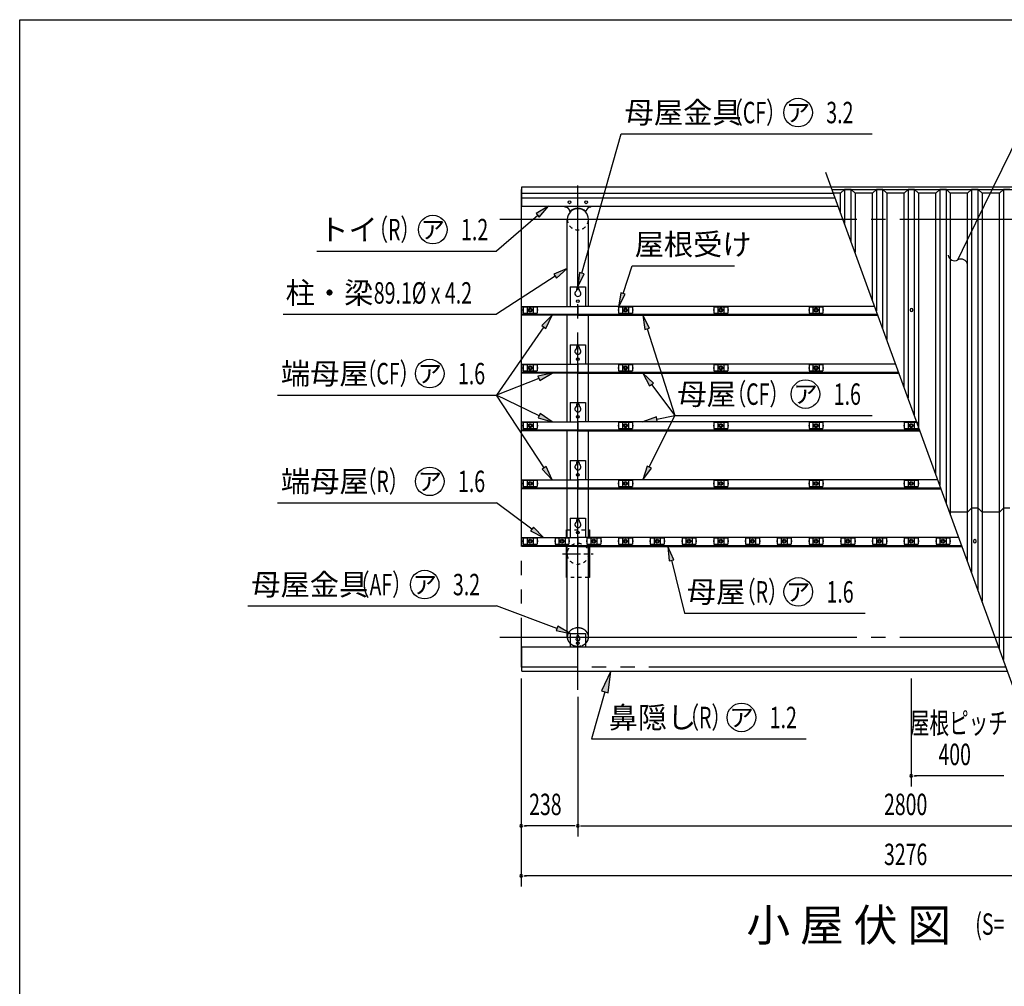
# Model space of a CAD drawing. Extents: x 326 to 12286, y 136 to 8432.
# Drawn here: x 326 to 4461, y 4371 to 8432 of the extents above; entities that cross this region are included whole.
import ezdxf
from ezdxf.enums import TextEntityAlignment as Align

# ---------------------------------------------------------------- set-up
doc = ezdxf.new("R2010")
doc.units = 0
doc.header["$LTSCALE"] = 30
doc.header["$MEASUREMENT"] = 0
for name, pattern in [('1PL-L', [56, 50, -2, 2, -2]), ('1PL-M', [15, 12, -1, 1, -1]), ('1PL-S', [4, 2.5, -0.5, 0.5, -0.5]), ('2PL-L', [60, 50, -2, 2, -2, 2, -2]), ('KAKURE-05', [1, 0.5, -0.5]), ('KAKURE-2', [3, 2, -1])]:
    doc.linetypes.add(name, pattern=pattern)
for name, color, linetype in [('1PL-L1', 6, '1PL-L'), ('1PL-M1', 6, '1PL-M'), ('1PL-S1', 6, '1PL-S'), ('2PL-L2', 1, '2PL-L'), ('AF-19', 3, 'CONTINUOUS'), ('CF-201', 3, 'CONTINUOUS'), ('CF-401', 3, 'CONTINUOUS'), ('CF-501', 3, 'CONTINUOUS'), ('CF-504', 3, 'CONTINUOUS'), ('HANAKAKUSI', 3, 'CONTINUOUS'), ('HASIRA-H', 6, 'KAKURE-2'), ('HASIRA-H2', 6, 'KAKURE-05'), ('HIKIDASHI', 6, 'CONTINUOUS'), ('NJ-022', 3, 'CONTINUOUS'), ('SASAE_HASHIRA', 3, 'CONTINUOUS'), ('SUNPOU', 4, 'CONTINUOUS'), ('U2', 4, 'CONTINUOUS'), ('WAKUSEN-01', 50, 'CONTINUOUS'), ('YANE', 1, 'CONTINUOUS')]:
    doc.layers.add(name, color=color, linetype=linetype)
doc.styles.add('00', font='ROMANS', dxfattribs={"width": 0.666667, "bigfont": 'BIGFONT'})
doc.styles.add('01', font='ROMANS', dxfattribs={"height": 3, "bigfont": 'BIGFONT'})

msp = doc.modelspace()

# ---------------------------------------------------------------- linework, layer by layer
at = {"layer": '1PL-L1'}
for p, q in [((2669.7, 5616.8), (2669.7, 7735.6)), ((2341.7, 7592.9), (5797.7, 7592.9)), ((2341.7, 5838), (5797.7, 5838))]:
    msp.add_line(p, q, dxfattribs=at)
at = {"layer": '1PL-M1'}
msp.add_line((2669.7, 7630.6), (2669.7, 7646.2), dxfattribs=at)
at = {"layer": '1PL-S1'}
msp.add_line((2605.2, 6187.9), (2734.3, 6187.9), dxfattribs=at)
at = {"layer": '2PL-L2'}
for p in [(2431.7, 7718.4), (4468.3, 5711.4)]:
    msp.add_line(p, (2431.7, 5711.4), dxfattribs=at)
at = {"layer": 'AF-19', "linetype": 'Continuous'}
for p, q in [((2614.7, 7646.4), (2614.7, 7648.4)), ((2637.6, 7623.9), (2636, 7625.5)), ((2701.9, 7623.9), (2703.5, 7625.5)), ((2701.9, 7623.9), (2703.5, 7625.5)), ((2724.7, 7646.4), (2724.7, 7648.4))]:
    msp.add_line(p, q, dxfattribs=at)
at = {"layer": 'AF-19'}
for p, q in [((2637.7, 5853.6), (2637.7, 5796.5)), ((2637.7, 5853.6), (2701.7, 5853.6)), ((2665.7, 5841.4), (2665.7, 5837.4)), ((2673.7, 5841.4), (2673.7, 5837.4)), ((2701.7, 5853.6), (2701.7, 5796.5))]:
    msp.add_line(p, q, dxfattribs=at)
at = {"layer": 'AF-19', "linetype": 'Continuous'}
for centre in [(2634.7, 7664.4), (2704.7, 7664.4)]:
    msp.add_circle(centre, 6, dxfattribs=at)
at = {"layer": 'AF-19'}
msp.add_circle((2669.7, 5811.9), 6, dxfattribs=at)
at = {"layer": 'AF-19', "linetype": 'Continuous'}
for centre, radius, start, end in [((2616.7, 7646.4), 2, 180, 267.9709), ((2616, 7624.4), 20, 3.1774, 87.9709), ((2669.7, 7592.4), 47.3, 44.427, 135.6262), ((2669.7, 7592.4), 45, 44.427, 135.573), ((2723.5, 7624.4), 20, 92.0291, 176.8226), ((2722.7, 7646.4), 2, 272.0291, 0)]:
    msp.add_arc(centre, radius, start, end, dxfattribs=at)
at = {"layer": 'AF-19'}
for centre, radius, start, end in [((2669.7, 5830.1), 8.3, 118.6854, 61.3146), ((2669.7, 5841.4), 3.99, 0, 180)]:
    msp.add_arc(centre, radius, start, end, dxfattribs=at)
at = {"layer": 'CF-201'}
for p, q in [((3916.7, 7227), (2669.7, 7227)), ((2669.7, 7227), (2669.7, 7189.8)), ((2434.7, 7194.1), (2669.7, 7194.1)), ((2669.7, 7194.1), (3928.7, 7194.1)), ((2669.7, 7189.8), (3930.2, 7189.8)), ((2434.7, 6950.9), (2669.7, 6950.9)), ((4005.2, 6983.8), (2669.7, 6983.8)), ((2669.7, 6983.8), (2669.7, 6946.6)), ((2669.7, 6950.9), (4017.2, 6950.9)), ((2669.7, 6946.6), (4018.7, 6946.6)), ((4093.4, 6741.6), (2669.7, 6741.6)), ((2669.7, 6741.6), (2669.7, 6704.4)), ((2434.7, 6708.6), (2669.7, 6708.6)), ((2669.7, 6708.6), (4105.4, 6708.6)), ((2669.7, 6704.4), (4106.9, 6704.4)), ((4181.9, 6498.3), (2669.7, 6498.3)), ((2669.7, 6498.3), (2669.7, 6461.2)), ((2434.7, 6465.4), (2669.7, 6465.4)), ((2669.7, 6465.4), (4193.9, 6465.4)), ((2669.7, 6461.2), (4195.4, 6461.2)), ((4270.1, 6256.1), (2669.7, 6256.1)), ((2669.7, 6256.1), (2669.7, 6219)), ((2434.7, 6223.2), (2669.7, 6223.2)), ((2669.7, 6223.2), (4282, 6223.2)), ((2669.7, 6219), (4283.6, 6219))]:
    msp.add_line(p, q, dxfattribs=at)
at = {"layer": 'CF-401'}
for p, q in [((4065.4, 7212.7), (4065.4, 7210.7)), ((4076.4, 7210.7), (4076.4, 7212.7)), ((4331.3, 6241.9), (4331.3, 6239.9)), ((4342.3, 6239.9), (4342.3, 6241.9))]:
    msp.add_line(p, q, dxfattribs=at)
for centre, start, end in [((4070.9, 7212.7), 0, 180), ((4070.9, 7210.7), 180, 0), ((4336.8, 6241.9), 0, 180), ((4336.8, 6239.9), 180, 0)]:
    msp.add_arc(centre, 5.5, start, end, dxfattribs=at)
at = {"layer": 'CF-501'}
for p, q in [((2637.7, 7308.8), (2637.7, 7227)), ((2637.7, 7308.8), (2701.7, 7308.8)), ((2663.7, 7298.6), (2663.7, 7292.6)), ((2675.7, 7298.6), (2675.7, 7292.6)), ((2701.7, 7308.8), (2701.7, 7227)), ((2637.7, 7065.6), (2637.7, 6983.8)), ((2637.7, 7065.6), (2701.7, 7065.6)), ((2663.7, 7055.4), (2663.7, 7049.4)), ((2675.7, 7055.4), (2675.7, 7049.4)), ((2701.7, 7065.6), (2701.7, 6983.8)), ((2637.7, 6823.4), (2637.7, 6741.6)), ((2637.7, 6823.4), (2701.7, 6823.4)), ((2701.7, 6823.4), (2701.7, 6741.6)), ((2663.7, 6813.2), (2663.7, 6807.2)), ((2675.7, 6813.2), (2675.7, 6807.2)), ((2637.7, 6580.2), (2637.7, 6498.3)), ((2637.7, 6580.2), (2701.7, 6580.2)), ((2701.7, 6580.2), (2701.7, 6498.3)), ((2663.7, 6570), (2663.7, 6563.9)), ((2675.7, 6570), (2675.7, 6563.9)), ((2637.7, 6338), (2637.7, 6256.1)), ((2637.7, 6338), (2701.7, 6338)), ((2663.7, 6327.8), (2663.7, 6321.7)), ((2675.7, 6327.8), (2675.7, 6321.7)), ((2701.7, 6338), (2701.7, 6256.1))]:
    msp.add_line(p, q, dxfattribs=at)
for centre in [(2669.7, 7248.8), (2669.7, 7005.6), (2669.7, 6763.4), (2669.7, 6520.1), (2669.7, 6277.9)]:
    msp.add_circle(centre, 6, dxfattribs=at)
for centre, radius, start, end in [((2669.7, 7281.6), 12.5, 118.6854, 61.3146), ((2669.7, 7298.6), 6, 0, 180), ((2669.7, 7038.4), 12.5, 118.6854, 61.3146), ((2669.7, 7055.4), 6, 0, 180), ((2669.7, 6796.2), 12.5, 118.6854, 61.3146), ((2669.7, 6813.2), 6, 0, 180), ((2669.7, 6570), 6, 0, 180), ((2669.7, 6553), 12.5, 118.6854, 61.3146), ((2669.7, 6327.8), 6, 0, 180), ((2669.7, 6310.8), 12.5, 118.6854, 61.3146)]:
    msp.add_arc(centre, radius, start, end, dxfattribs=at)
at = {"layer": 'CF-504'}
for p, q in [((2434.7, 7189.8), (2434.7, 7227)), ((2434.7, 7227), (2669.7, 7227)), ((2669.7, 7227), (2669.7, 7189.8)), ((2669.7, 7189.8), (2434.7, 7189.8)), ((2434.7, 6946.6), (2434.7, 6983.8)), ((2434.7, 6983.8), (2669.7, 6983.8)), ((2669.7, 6983.8), (2669.7, 6946.6)), ((2669.7, 6946.6), (2434.7, 6946.6)), ((2434.7, 6704.4), (2434.7, 6741.6)), ((2434.7, 6741.6), (2669.7, 6741.6)), ((2669.7, 6741.6), (2669.7, 6704.4)), ((2669.7, 6704.4), (2434.7, 6704.4)), ((2434.7, 6461.2), (2434.7, 6498.3)), ((2434.7, 6498.3), (2669.7, 6498.3)), ((2669.7, 6498.3), (2669.7, 6461.2)), ((2669.7, 6461.2), (2434.7, 6461.2)), ((2434.7, 6219), (2434.7, 6256.1)), ((2434.7, 6256.1), (2669.7, 6256.1)), ((2669.7, 6256.1), (2669.7, 6219)), ((2669.7, 6219), (2434.7, 6219))]:
    msp.add_line(p, q, dxfattribs=at)
at = {"layer": 'HANAKAKUSI'}
for p, q in [((2434.7, 7729.4), (3733.8, 7729.4)), ((2434.7, 7648.4), (2434.7, 7729.4)), ((2434.7, 7702.4), (3743.7, 7702.4)), ((3733.8, 7729.4), (5689.9, 7729.4)), ((2434.7, 7682.9), (3750.8, 7682.9)), ((2434.7, 7648.4), (3763.3, 7648.4)), ((2431.7, 5796.5), (4437.3, 5796.5)), ((2434.7, 5796.5), (4437.3, 5796.5)), ((2434.7, 5694.6), (2434.7, 5796.5)), ((2434.7, 5694.6), (4474.4, 5694.6))]:
    msp.add_line(p, q, dxfattribs=at)
at = {"layer": 'HASIRA-H', "linetype": 'Continuous'}
for p, q in [((2625.2, 7227), (2625.2, 7592.9)), ((2714.3, 7227), (2714.3, 7592.9)), ((2625.2, 6741.6), (2625.2, 7189.8)), ((2714.3, 6741.6), (2714.3, 7189.8)), ((2625.2, 6256.1), (2625.2, 6704.4)), ((2714.3, 6256.1), (2714.3, 6704.4)), ((2625.2, 5838), (2625.2, 6219)), ((2714.3, 5838), (2714.3, 6219))]:
    msp.add_line(p, q, dxfattribs=at)
at = {"layer": 'HASIRA-H', "linetype": 'KAKURE-05'}
msp.add_circle((2669.7, 6187.9), 44.5, dxfattribs=at)
for centre, radius, start, end in [((2667.5, 5831.5), 44.7, 109.7339, 130.8934), ((2669.7, 5825.3), 51.3, 90, 109.7339), ((2669.7, 5825.3), 51.3, 70.2661, 90), ((2672, 5831.5), 44.7, 49.1066, 70.2661), ((2658.7, 5838), 33.6, 154.4386, 180), ((2658.7, 5838), 33.6, 180, 205.5614), ((2664.1, 5835.5), 39.5, 130.8934, 154.4386), ((2675.4, 5835.5), 39.5, 25.5614, 49.1066), ((2680.7, 5838), 33.6, 0, 25.5614), ((2680.7, 5838), 33.6, 334.4386, 360), ((2664.1, 5840.6), 39.5, 205.5614, 229.1066), ((2667.5, 5844.5), 44.7, 229.1066, 250.2661), ((2669.7, 5850.8), 51.3, 250.2661, 270), ((2669.7, 5850.8), 51.3, 270, 289.7339), ((2672, 5844.5), 44.7, 289.7339, 310.8934), ((2675.4, 5840.6), 39.5, 310.8934, 334.4386)]:
    msp.add_arc(centre, radius, start, end, dxfattribs=at)
at = {"layer": 'HASIRA-H', "linetype": 'Continuous'}
for centre, radius, start, end in [((2658.7, 5838), 33.6, 180, 205.5614), ((2680.7, 5838), 33.6, 334.4386, 360), ((2664.1, 5840.6), 39.5, 205.5614, 228.1421), ((2675.4, 5840.6), 39.5, 311.8579, 334.4386)]:
    msp.add_arc(centre, radius, start, end, dxfattribs=at)
at = {"layer": 'HASIRA-H2', "linetype": 'Continuous'}
msp.add_arc((2669.7, 7592.9), 44.5, 0, 180, dxfattribs=at)
at = {"layer": 'HASIRA-H2'}
msp.add_arc((2669.7, 7592.9), 44.5, 180, 0, dxfattribs=at)
at = {"layer": 'HIKIDASHI'}
for p, q in [((2686.1, 7366.5), (2851.6, 7951.4)), ((2851.6, 7951.4), (3905, 7951.4)), ((4305, 7503.3), (4523.9, 7951.4)), ((2501.2, 7609.2), (2328.2, 7459.8)), ((2546.6, 7648.4), (2494.6, 7616.7)), ((2494.6, 7616.7), (2507.7, 7601.6)), ((2507.7, 7601.6), (2546.6, 7648.4)), ((4265.5, 7422.4), (4305, 7503.3)), ((1573.5, 7459.8), (2328.2, 7459.8)), ((2625.2, 7386.9), (2569.4, 7362.5)), ((2569.4, 7362.5), (2580.3, 7345.8)), ((2580.3, 7345.8), (2625.2, 7386.9)), ((2676.5, 7369.3), (2669.7, 7308.8)), ((2669.7, 7308.8), (2695.7, 7363.8)), ((2695.7, 7363.8), (2676.5, 7369.3)), ((2859.4, 7281.2), (2898.1, 7397.8)), ((2898.1, 7397.8), (3327, 7397.8)), ((2574.9, 7354.2), (2328.2, 7193.8)), ((2849.9, 7284.3), (2840.5, 7224.2)), ((2840.5, 7224.2), (2868.9, 7278)), ((2868.9, 7278), (2849.9, 7284.3)), ((1432.4, 7193.8), (2328.2, 7193.8)), ((2561.5, 7189.8), (2519, 7146.3)), ((2535.4, 7134.9), (2561.5, 7189.8)), ((2970.3, 7135.7), (2942.4, 7189.8)), ((2942.4, 7189.8), (2951.2, 7129.6)), ((2527.2, 7140.6), (2328.2, 6854.9)), ((2519, 7146.3), (2535.4, 7134.9)), ((2951.2, 7129.6), (2970.3, 7135.7)), ((2960.8, 7132.7), (3077.5, 6768.6)), ((2505.7, 6924.6), (2328.2, 6854.9)), ((2561.5, 6946.6), (2502, 6933.9)), ((2502, 6933.9), (2509.3, 6915.3)), ((2509.3, 6915.3), (2561.5, 6946.6)), ((2986.7, 6904.8), (2942.4, 6946.6)), ((2942.4, 6946.6), (2970.7, 6892.8)), ((2970.7, 6892.8), (2986.7, 6904.8)), ((2978.7, 6898.8), (3077.5, 6768.6)), ((1407.8, 6854.9), (2328.2, 6854.9)), ((2528.6, 6548.5), (2328.2, 6854.9)), ((2507.5, 6767.8), (2328.2, 6854.9)), ((2511.9, 6776.8), (2503.2, 6758.8)), ((2503.2, 6758.8), (2561.5, 6741.6)), ((2561.5, 6741.6), (2511.9, 6776.8)), ((2999.3, 6763.1), (2942.4, 6741.6)), ((2942.4, 6741.6), (3003.2, 6743.5)), ((2969.3, 6552), (3077.5, 6768.6)), ((3003.2, 6743.5), (2999.3, 6763.1)), ((3001.3, 6753.3), (3077.5, 6768.6)), ((3077.5, 6768.6), (3906.2, 6768.6)), ((2537, 6554), (2520.3, 6543.1)), ((2520.3, 6543.1), (2561.5, 6498.3)), ((2561.5, 6498.3), (2537, 6554)), ((2960.3, 6556.5), (2942.4, 6498.3)), ((2942.4, 6498.3), (2978.2, 6547.5)), ((2978.2, 6547.5), (2960.3, 6556.5)), ((1407.8, 6402.1), (2328.2, 6402.1)), ((2477, 6291.8), (2328.2, 6402.1)), ((2482.9, 6299.9), (2471, 6283.8)), ((2525.2, 6256.1), (2482.9, 6299.9)), ((2471, 6283.8), (2525.2, 6256.1)), ((3072.1, 6163.1), (3048, 6219)), ((3048, 6219), (3052.6, 6158.3)), ((3052.6, 6158.3), (3072.1, 6163.1)), ((3062.4, 6160.7), (3117.3, 5937.9)), ((1283.6, 5968.6), (2328.2, 5968.6)), ((2581.5, 5874.5), (2328.2, 5968.6)), ((3117.3, 5937.9), (3875.8, 5937.9)), ((2585, 5883.9), (2578, 5865.1)), ((2637.7, 5853.6), (2585, 5883.9)), ((2578, 5865.1), (2637.7, 5853.6)), ((2807.8, 5694.6), (2768.5, 5612.2)), ((2797.4, 5603.9), (2807.8, 5694.6)), ((2782.9, 5608.1), (2726.2, 5410.3)), ((2768.5, 5612.2), (2797.4, 5603.9)), ((2726.2, 5410.3), (3627.8, 5410.3))]:
    msp.add_line(p, q, dxfattribs=at)
for centre in [(3594.4, 8041.4), (2060.5, 7549.8), (2047.6, 6944.9), (3625.6, 6858.6), (2047.6, 6492.1), (2026.4, 6058.6), (3595.2, 6027.9), (3356.8, 5500.3)]:
    msp.add_circle(centre, 60, dxfattribs=at)
for centre, start, end in [((4251.9, 7445.7), 187.5283, 300.4137), ((4279.2, 7399.1), 7.5283, 120.4137)]:
    msp.add_arc(centre, 27, start, end, dxfattribs=at)
for points in [[(2507.7, 7601.6), (2494.6, 7616.7), (2546.6, 7648.4)], [(2580.3, 7345.8), (2569.4, 7362.5), (2625.2, 7386.9)], [(2676.5, 7369.3), (2695.7, 7363.8), (2669.7, 7308.8)], [(2849.9, 7284.3), (2868.9, 7278), (2840.5, 7224.2)], [(2535.4, 7134.9), (2519, 7146.3), (2561.5, 7189.8)], [(2970.3, 7135.7), (2951.2, 7129.6), (2942.4, 7189.8)], [(2509.3, 6915.3), (2502, 6933.9), (2561.5, 6946.6)], [(2986.7, 6904.8), (2970.7, 6892.8), (2942.4, 6946.6)], [(2503.2, 6758.8), (2511.9, 6776.8), (2561.5, 6741.6)], [(2999.3, 6763.1), (3003.2, 6743.5), (2942.4, 6741.6)], [(2520.3, 6543.1), (2537, 6554), (2561.5, 6498.3)], [(2960.3, 6556.5), (2978.2, 6547.5), (2942.4, 6498.3)], [(2471, 6283.8), (2482.9, 6299.9), (2525.2, 6256.1)], [(3072.1, 6163.1), (3052.6, 6158.3), (3048, 6219)], [(2578, 5865.1), (2585, 5883.9), (2637.7, 5853.6)], [(2797.4, 5603.9), (2768.5, 5612.2), (2807.8, 5694.6)]]:
    msp.add_solid(points, dxfattribs=at)
at = {"layer": 'NJ-022'}
for p, q in [((2439, 7214.2), (2439, 7209.2)), ((2440.5, 7214.2), (2439, 7214.2)), ((2439, 7209.2), (2440.5, 7209.2)), ((2499, 7224.2), (2440.5, 7224.2)), ((2440.5, 7224.2), (2440.5, 7199.2)), ((2440.5, 7199.2), (2499, 7199.2)), ((2457, 7224.2), (2457, 7199.2)), ((2482.5, 7224.2), (2482.5, 7199.2)), ((2499, 7224.2), (2499, 7199.2)), ((2499, 7214.2), (2500.5, 7214.2)), ((2500.5, 7209.2), (2499, 7209.2)), ((2500.5, 7214.2), (2500.5, 7209.2)), ((2839, 7214.2), (2839, 7209.2)), ((2840.5, 7214.2), (2839, 7214.2)), ((2839, 7209.2), (2840.5, 7209.2)), ((2899, 7224.2), (2840.5, 7224.2)), ((2840.5, 7224.2), (2840.5, 7199.2)), ((2840.5, 7199.2), (2899, 7199.2)), ((2857, 7224.2), (2857, 7199.2)), ((2882.5, 7224.2), (2882.5, 7199.2)), ((2899, 7224.2), (2899, 7199.2)), ((2899, 7214.2), (2900.5, 7214.2)), ((2900.5, 7209.2), (2899, 7209.2)), ((2900.5, 7214.2), (2900.5, 7209.2)), ((3239, 7214.2), (3239, 7209.2)), ((3240.5, 7214.2), (3239, 7214.2)), ((3239, 7209.2), (3240.5, 7209.2)), ((3299, 7224.2), (3240.5, 7224.2)), ((3240.5, 7224.2), (3240.5, 7199.2)), ((3240.5, 7199.2), (3299, 7199.2)), ((3257, 7224.2), (3257, 7199.2)), ((3282.5, 7224.2), (3282.5, 7199.2)), ((3299, 7224.2), (3299, 7199.2)), ((3299, 7214.2), (3300.5, 7214.2)), ((3300.5, 7209.2), (3299, 7209.2)), ((3300.5, 7214.2), (3300.5, 7209.2)), ((3639, 7214.2), (3639, 7209.2)), ((3640.5, 7214.2), (3639, 7214.2)), ((3639, 7209.2), (3640.5, 7209.2)), ((3699, 7224.2), (3640.5, 7224.2)), ((3640.5, 7224.2), (3640.5, 7199.2)), ((3640.5, 7199.2), (3699, 7199.2)), ((3657, 7224.2), (3657, 7199.2)), ((3682.5, 7224.2), (3682.5, 7199.2)), ((3699, 7224.2), (3699, 7199.2)), ((3699, 7214.2), (3700.5, 7214.2)), ((3700.5, 7209.2), (3699, 7209.2)), ((3700.5, 7214.2), (3700.5, 7209.2)), ((2439, 6971), (2439, 6966)), ((2440.5, 6971), (2439, 6971)), ((2439, 6966), (2440.5, 6966)), ((2499, 6981), (2440.5, 6981)), ((2440.5, 6981), (2440.5, 6956)), ((2440.5, 6956), (2499, 6956)), ((2457, 6981), (2457, 6956)), ((2482.5, 6981), (2482.5, 6956)), ((2499, 6981), (2499, 6956)), ((2499, 6971), (2500.5, 6971)), ((2500.5, 6966), (2499, 6966)), ((2500.5, 6971), (2500.5, 6966)), ((2839, 6971), (2839, 6966)), ((2840.5, 6971), (2839, 6971)), ((2839, 6966), (2840.5, 6966)), ((2899, 6981), (2840.5, 6981)), ((2840.5, 6981), (2840.5, 6956)), ((2840.5, 6956), (2899, 6956)), ((2857, 6981), (2857, 6956)), ((2882.5, 6981), (2882.5, 6956)), ((2899, 6981), (2899, 6956)), ((2899, 6971), (2900.5, 6971)), ((2900.5, 6966), (2899, 6966)), ((2900.5, 6971), (2900.5, 6966)), ((3239, 6971), (3239, 6966)), ((3240.5, 6971), (3239, 6971)), ((3239, 6966), (3240.5, 6966)), ((3299, 6981), (3240.5, 6981)), ((3240.5, 6981), (3240.5, 6956)), ((3240.5, 6956), (3299, 6956)), ((3257, 6981), (3257, 6956)), ((3282.5, 6981), (3282.5, 6956)), ((3299, 6981), (3299, 6956)), ((3299, 6971), (3300.5, 6971)), ((3300.5, 6966), (3299, 6966)), ((3300.5, 6971), (3300.5, 6966)), ((3639, 6971), (3639, 6966)), ((3640.5, 6971), (3639, 6971)), ((3639, 6966), (3640.5, 6966)), ((3699, 6981), (3640.5, 6981)), ((3640.5, 6981), (3640.5, 6956)), ((3640.5, 6956), (3699, 6956)), ((3657, 6981), (3657, 6956)), ((3682.5, 6981), (3682.5, 6956)), ((3699, 6981), (3699, 6956)), ((3699, 6971), (3700.5, 6971)), ((3700.5, 6966), (3699, 6966)), ((3700.5, 6971), (3700.5, 6966)), ((2439, 6728.8), (2439, 6723.8)), ((2440.5, 6728.8), (2439, 6728.8)), ((2439, 6723.8), (2440.5, 6723.8)), ((2499, 6738.8), (2440.5, 6738.8)), ((2440.5, 6738.8), (2440.5, 6713.8)), ((2440.5, 6713.8), (2499, 6713.8)), ((2457, 6738.8), (2457, 6713.8)), ((2482.5, 6738.8), (2482.5, 6713.8)), ((2499, 6738.8), (2499, 6713.8)), ((2499, 6728.8), (2500.5, 6728.8)), ((2500.5, 6723.8), (2499, 6723.8)), ((2500.5, 6728.8), (2500.5, 6723.8)), ((2839, 6728.8), (2839, 6723.8)), ((2840.5, 6728.8), (2839, 6728.8)), ((2839, 6723.8), (2840.5, 6723.8)), ((2899, 6738.8), (2840.5, 6738.8)), ((2840.5, 6738.8), (2840.5, 6713.8)), ((2840.5, 6713.8), (2899, 6713.8)), ((2857, 6738.8), (2857, 6713.8)), ((2882.5, 6738.8), (2882.5, 6713.8)), ((2899, 6738.8), (2899, 6713.8)), ((2899, 6728.8), (2900.5, 6728.8)), ((2900.5, 6723.8), (2899, 6723.8)), ((2900.5, 6728.8), (2900.5, 6723.8)), ((3239, 6728.8), (3239, 6723.8)), ((3240.5, 6728.8), (3239, 6728.8)), ((3239, 6723.8), (3240.5, 6723.8)), ((3299, 6738.8), (3240.5, 6738.8)), ((3240.5, 6738.8), (3240.5, 6713.8)), ((3240.5, 6713.8), (3299, 6713.8)), ((3257, 6738.8), (3257, 6713.8)), ((3282.5, 6738.8), (3282.5, 6713.8)), ((3299, 6738.8), (3299, 6713.8)), ((3299, 6728.8), (3300.5, 6728.8)), ((3300.5, 6723.8), (3299, 6723.8)), ((3300.5, 6728.8), (3300.5, 6723.8)), ((3639, 6728.8), (3639, 6723.8)), ((3640.5, 6728.8), (3639, 6728.8)), ((3639, 6723.8), (3640.5, 6723.8)), ((3699, 6738.8), (3640.5, 6738.8)), ((3640.5, 6738.8), (3640.5, 6713.8)), ((3640.5, 6713.8), (3699, 6713.8)), ((3657, 6738.8), (3657, 6713.8)), ((3682.5, 6738.8), (3682.5, 6713.8)), ((3699, 6738.8), (3699, 6713.8)), ((3699, 6728.8), (3700.5, 6728.8)), ((3700.5, 6723.8), (3699, 6723.8)), ((3700.5, 6728.8), (3700.5, 6723.8)), ((4039, 6728.8), (4039, 6723.8)), ((4040.5, 6728.8), (4039, 6728.8)), ((4039, 6723.8), (4040.5, 6723.8)), ((4099, 6738.8), (4040.5, 6738.8)), ((4040.5, 6738.8), (4040.5, 6713.8)), ((4040.5, 6713.8), (4099, 6713.8)), ((4057, 6738.8), (4057, 6713.8)), ((4082.5, 6738.8), (4082.5, 6713.8)), ((4099, 6738.8), (4099, 6713.8)), ((4099, 6728.8), (4100.5, 6728.8)), ((4100.5, 6723.8), (4099, 6723.8)), ((4100.5, 6728.8), (4100.5, 6723.8)), ((2499, 6495.6), (2440.5, 6495.6)), ((2440.5, 6495.6), (2440.5, 6470.6)), ((2457, 6495.6), (2457, 6470.6)), ((2482.5, 6495.6), (2482.5, 6470.6)), ((2499, 6495.6), (2499, 6470.6)), ((2899, 6495.6), (2840.5, 6495.6)), ((2840.5, 6495.6), (2840.5, 6470.6)), ((2857, 6495.6), (2857, 6470.6)), ((2882.5, 6495.6), (2882.5, 6470.6)), ((2899, 6495.6), (2899, 6470.6)), ((3299, 6495.6), (3240.5, 6495.6)), ((3240.5, 6495.6), (3240.5, 6470.6)), ((3257, 6495.6), (3257, 6470.6)), ((3282.5, 6495.6), (3282.5, 6470.6)), ((3299, 6495.6), (3299, 6470.6)), ((3699, 6495.6), (3640.5, 6495.6)), ((3640.5, 6495.6), (3640.5, 6470.6)), ((3657, 6495.6), (3657, 6470.6)), ((3682.5, 6495.6), (3682.5, 6470.6)), ((3699, 6495.6), (3699, 6470.6)), ((4099, 6495.6), (4040.5, 6495.6)), ((4040.5, 6495.6), (4040.5, 6470.6)), ((4057, 6495.6), (4057, 6470.6)), ((4082.5, 6495.6), (4082.5, 6470.6)), ((4099, 6495.6), (4099, 6470.6)), ((2439, 6485.6), (2439, 6480.6)), ((2440.5, 6485.6), (2439, 6485.6)), ((2439, 6480.6), (2440.5, 6480.6)), ((2440.5, 6470.6), (2499, 6470.6)), ((2499, 6485.6), (2500.5, 6485.6)), ((2500.5, 6480.6), (2499, 6480.6)), ((2500.5, 6485.6), (2500.5, 6480.6)), ((2839, 6485.6), (2839, 6480.6)), ((2840.5, 6485.6), (2839, 6485.6)), ((2839, 6480.6), (2840.5, 6480.6)), ((2840.5, 6470.6), (2899, 6470.6)), ((2899, 6485.6), (2900.5, 6485.6)), ((2900.5, 6480.6), (2899, 6480.6)), ((2900.5, 6485.6), (2900.5, 6480.6)), ((3239, 6485.6), (3239, 6480.6)), ((3240.5, 6485.6), (3239, 6485.6)), ((3239, 6480.6), (3240.5, 6480.6)), ((3240.5, 6470.6), (3299, 6470.6)), ((3299, 6485.6), (3300.5, 6485.6)), ((3300.5, 6480.6), (3299, 6480.6)), ((3300.5, 6485.6), (3300.5, 6480.6)), ((3639, 6485.6), (3639, 6480.6)), ((3640.5, 6485.6), (3639, 6485.6)), ((3639, 6480.6), (3640.5, 6480.6)), ((3640.5, 6470.6), (3699, 6470.6)), ((3699, 6485.6), (3700.5, 6485.6)), ((3700.5, 6480.6), (3699, 6480.6)), ((3700.5, 6485.6), (3700.5, 6480.6)), ((4039, 6485.6), (4039, 6480.6)), ((4040.5, 6485.6), (4039, 6485.6)), ((4039, 6480.6), (4040.5, 6480.6)), ((4040.5, 6470.6), (4099, 6470.6)), ((4099, 6485.6), (4100.5, 6485.6)), ((4100.5, 6480.6), (4099, 6480.6)), ((4100.5, 6485.6), (4100.5, 6480.6)), ((2499, 6253.4), (2440.5, 6253.4)), ((2440.5, 6253.4), (2440.5, 6228.4)), ((2457, 6253.4), (2457, 6228.4)), ((2482.5, 6253.4), (2482.5, 6228.4)), ((2499, 6253.4), (2499, 6228.4)), ((2632.3, 6253.4), (2573.8, 6253.4)), ((2573.8, 6253.4), (2573.8, 6228.4)), ((2590.3, 6253.4), (2590.3, 6228.4)), ((2615.8, 6253.4), (2615.8, 6228.4)), ((2632.3, 6253.4), (2632.3, 6228.4)), ((2765.6, 6253.4), (2707.1, 6253.4)), ((2707.1, 6253.4), (2707.1, 6228.4)), ((2723.6, 6253.4), (2723.6, 6228.4)), ((2749.1, 6253.4), (2749.1, 6228.4)), ((2765.6, 6253.4), (2765.6, 6228.4)), ((2899, 6253.4), (2840.5, 6253.4)), ((2840.5, 6253.4), (2840.5, 6228.4)), ((2857, 6253.4), (2857, 6228.4)), ((2882.5, 6253.4), (2882.5, 6228.4)), ((2899, 6253.4), (2899, 6228.4)), ((3032.3, 6253.4), (2973.8, 6253.4)), ((2973.8, 6253.4), (2973.8, 6228.4)), ((2990.3, 6253.4), (2990.3, 6228.4)), ((3015.8, 6253.4), (3015.8, 6228.4)), ((3032.3, 6253.4), (3032.3, 6228.4)), ((3165.6, 6253.4), (3107.1, 6253.4)), ((3107.1, 6253.4), (3107.1, 6228.4)), ((3123.6, 6253.4), (3123.6, 6228.4)), ((3149.1, 6253.4), (3149.1, 6228.4)), ((3165.6, 6253.4), (3165.6, 6228.4)), ((3299, 6253.4), (3240.5, 6253.4)), ((3240.5, 6253.4), (3240.5, 6228.4)), ((3257, 6253.4), (3257, 6228.4)), ((3282.5, 6253.4), (3282.5, 6228.4)), ((3299, 6253.4), (3299, 6228.4)), ((3432.3, 6253.4), (3373.8, 6253.4)), ((3373.8, 6253.4), (3373.8, 6228.4)), ((3390.3, 6253.4), (3390.3, 6228.4)), ((3415.8, 6253.4), (3415.8, 6228.4)), ((3432.3, 6253.4), (3432.3, 6228.4)), ((3565.6, 6253.4), (3507.1, 6253.4)), ((3507.1, 6253.4), (3507.1, 6228.4)), ((3523.6, 6253.4), (3523.6, 6228.4)), ((3549.1, 6253.4), (3549.1, 6228.4)), ((3565.6, 6253.4), (3565.6, 6228.4)), ((3699, 6253.4), (3640.5, 6253.4)), ((3640.5, 6253.4), (3640.5, 6228.4)), ((3657, 6253.4), (3657, 6228.4)), ((3682.5, 6253.4), (3682.5, 6228.4)), ((3699, 6253.4), (3699, 6228.4)), ((3832.3, 6253.4), (3773.8, 6253.4)), ((3773.8, 6253.4), (3773.8, 6228.4)), ((3790.3, 6253.4), (3790.3, 6228.4)), ((3815.8, 6253.4), (3815.8, 6228.4)), ((3832.3, 6253.4), (3832.3, 6228.4)), ((3965.6, 6253.4), (3907.1, 6253.4)), ((3907.1, 6253.4), (3907.1, 6228.4)), ((3923.6, 6253.4), (3923.6, 6228.4)), ((3949.1, 6253.4), (3949.1, 6228.4)), ((3965.6, 6253.4), (3965.6, 6228.4)), ((4099, 6253.4), (4040.5, 6253.4)), ((4040.5, 6253.4), (4040.5, 6228.4)), ((4057, 6253.4), (4057, 6228.4)), ((4082.5, 6253.4), (4082.5, 6228.4)), ((4099, 6253.4), (4099, 6228.4)), ((4232.3, 6253.4), (4173.8, 6253.4)), ((4173.8, 6253.4), (4173.8, 6228.4)), ((4190.3, 6253.4), (4190.3, 6228.4)), ((4215.8, 6253.4), (4215.8, 6228.4)), ((4232.3, 6253.4), (4232.3, 6228.4)), ((2439, 6243.4), (2439, 6238.4)), ((2440.5, 6243.4), (2439, 6243.4)), ((2439, 6238.4), (2440.5, 6238.4)), ((2440.5, 6228.4), (2499, 6228.4)), ((2499, 6243.4), (2500.5, 6243.4)), ((2500.5, 6238.4), (2499, 6238.4)), ((2500.5, 6243.4), (2500.5, 6238.4)), ((2572.3, 6243.4), (2572.3, 6238.4)), ((2573.8, 6243.4), (2572.3, 6243.4)), ((2572.3, 6238.4), (2573.8, 6238.4)), ((2573.8, 6228.4), (2632.3, 6228.4)), ((2632.3, 6243.4), (2633.8, 6243.4)), ((2633.8, 6238.4), (2632.3, 6238.4)), ((2633.8, 6243.4), (2633.8, 6238.4)), ((2705.6, 6243.4), (2705.6, 6238.4)), ((2707.1, 6243.4), (2705.6, 6243.4)), ((2705.6, 6238.4), (2707.1, 6238.4)), ((2707.1, 6228.4), (2765.6, 6228.4)), ((2765.6, 6243.4), (2767.1, 6243.4)), ((2767.1, 6238.4), (2765.6, 6238.4)), ((2767.1, 6243.4), (2767.1, 6238.4)), ((2839, 6243.4), (2839, 6238.4)), ((2840.5, 6243.4), (2839, 6243.4)), ((2839, 6238.4), (2840.5, 6238.4)), ((2840.5, 6228.4), (2899, 6228.4)), ((2899, 6243.4), (2900.5, 6243.4)), ((2900.5, 6238.4), (2899, 6238.4)), ((2900.5, 6243.4), (2900.5, 6238.4)), ((2972.3, 6243.4), (2972.3, 6238.4)), ((2973.8, 6243.4), (2972.3, 6243.4)), ((2972.3, 6238.4), (2973.8, 6238.4)), ((2973.8, 6228.4), (3032.3, 6228.4)), ((3032.3, 6243.4), (3033.8, 6243.4)), ((3033.8, 6238.4), (3032.3, 6238.4)), ((3033.8, 6243.4), (3033.8, 6238.4)), ((3105.6, 6243.4), (3105.6, 6238.4)), ((3107.1, 6243.4), (3105.6, 6243.4)), ((3105.6, 6238.4), (3107.1, 6238.4)), ((3107.1, 6228.4), (3165.6, 6228.4)), ((3165.6, 6243.4), (3167.1, 6243.4)), ((3167.1, 6238.4), (3165.6, 6238.4)), ((3167.1, 6243.4), (3167.1, 6238.4)), ((3239, 6243.4), (3239, 6238.4)), ((3240.5, 6243.4), (3239, 6243.4)), ((3239, 6238.4), (3240.5, 6238.4)), ((3240.5, 6228.4), (3299, 6228.4)), ((3299, 6243.4), (3300.5, 6243.4)), ((3300.5, 6238.4), (3299, 6238.4)), ((3300.5, 6243.4), (3300.5, 6238.4)), ((3372.3, 6243.4), (3372.3, 6238.4)), ((3373.8, 6243.4), (3372.3, 6243.4)), ((3372.3, 6238.4), (3373.8, 6238.4)), ((3373.8, 6228.4), (3432.3, 6228.4)), ((3432.3, 6243.4), (3433.8, 6243.4)), ((3433.8, 6238.4), (3432.3, 6238.4)), ((3433.8, 6243.4), (3433.8, 6238.4)), ((3505.6, 6243.4), (3505.6, 6238.4)), ((3507.1, 6243.4), (3505.6, 6243.4)), ((3505.6, 6238.4), (3507.1, 6238.4)), ((3507.1, 6228.4), (3565.6, 6228.4)), ((3565.6, 6243.4), (3567.1, 6243.4)), ((3567.1, 6238.4), (3565.6, 6238.4)), ((3567.1, 6243.4), (3567.1, 6238.4)), ((3639, 6243.4), (3639, 6238.4)), ((3640.5, 6243.4), (3639, 6243.4)), ((3639, 6238.4), (3640.5, 6238.4)), ((3640.5, 6228.4), (3699, 6228.4)), ((3699, 6243.4), (3700.5, 6243.4)), ((3700.5, 6238.4), (3699, 6238.4)), ((3700.5, 6243.4), (3700.5, 6238.4)), ((3772.3, 6243.4), (3772.3, 6238.4)), ((3773.8, 6243.4), (3772.3, 6243.4)), ((3772.3, 6238.4), (3773.8, 6238.4)), ((3773.8, 6228.4), (3832.3, 6228.4)), ((3832.3, 6243.4), (3833.8, 6243.4)), ((3833.8, 6238.4), (3832.3, 6238.4)), ((3833.8, 6243.4), (3833.8, 6238.4)), ((3905.6, 6243.4), (3905.6, 6238.4)), ((3907.1, 6243.4), (3905.6, 6243.4)), ((3905.6, 6238.4), (3907.1, 6238.4)), ((3907.1, 6228.4), (3965.6, 6228.4)), ((3965.6, 6243.4), (3967.1, 6243.4)), ((3967.1, 6238.4), (3965.6, 6238.4)), ((3967.1, 6243.4), (3967.1, 6238.4)), ((4039, 6243.4), (4039, 6238.4)), ((4040.5, 6243.4), (4039, 6243.4)), ((4039, 6238.4), (4040.5, 6238.4)), ((4040.5, 6228.4), (4099, 6228.4)), ((4099, 6243.4), (4100.5, 6243.4)), ((4100.5, 6238.4), (4099, 6238.4)), ((4100.5, 6243.4), (4100.5, 6238.4)), ((4172.3, 6243.4), (4172.3, 6238.4)), ((4173.8, 6243.4), (4172.3, 6243.4)), ((4172.3, 6238.4), (4173.8, 6238.4)), ((4173.8, 6228.4), (4232.3, 6228.4)), ((4232.3, 6243.4), (4233.8, 6243.4)), ((4233.8, 6238.4), (4232.3, 6238.4)), ((4233.8, 6243.4), (4233.8, 6238.4))]:
    msp.add_line(p, q, dxfattribs=at)
for centre, radius in [((2469.7, 7211.7), 8), ((2469.7, 7211.7), 4.75), ((2869.7, 7211.7), 8), ((2869.7, 7211.7), 4.75), ((3269.7, 7211.7), 8), ((3269.7, 7211.7), 4.75), ((3669.7, 7211.7), 8), ((3669.7, 7211.7), 4.75), ((2469.7, 6968.5), 8), ((2469.7, 6968.5), 4.75), ((2869.7, 6968.5), 8), ((2869.7, 6968.5), 4.75), ((3269.7, 6968.5), 8), ((3269.7, 6968.5), 4.75), ((3669.7, 6968.5), 8), ((3669.7, 6968.5), 4.75), ((2469.7, 6726.3), 8), ((2469.7, 6726.3), 4.75), ((2869.7, 6726.3), 8), ((2869.7, 6726.3), 4.75), ((3269.7, 6726.3), 8), ((3269.7, 6726.3), 4.75), ((3669.7, 6726.3), 8), ((3669.7, 6726.3), 4.75), ((4069.7, 6726.3), 8), ((4069.7, 6726.3), 4.75), ((2469.7, 6483.1), 8), ((2469.7, 6483.1), 4.75), ((2869.7, 6483.1), 8), ((2869.7, 6483.1), 4.75), ((3269.7, 6483.1), 8), ((3269.7, 6483.1), 4.75), ((3669.7, 6483.1), 8), ((3669.7, 6483.1), 4.75), ((4069.7, 6483.1), 8), ((4069.7, 6483.1), 4.75), ((2469.7, 6240.9), 8), ((2469.7, 6240.9), 4.75), ((2603, 6240.9), 8), ((2603, 6240.9), 4.75), ((2736.3, 6240.9), 8), ((2736.3, 6240.9), 4.75), ((2869.7, 6240.9), 8), ((2869.7, 6240.9), 4.75), ((3003, 6240.9), 8), ((3003, 6240.9), 4.75), ((3136.3, 6240.9), 8), ((3136.3, 6240.9), 4.75), ((3269.7, 6240.9), 8), ((3269.7, 6240.9), 4.75), ((3403, 6240.9), 8), ((3403, 6240.9), 4.75), ((3536.3, 6240.9), 8), ((3536.3, 6240.9), 4.75), ((3669.7, 6240.9), 8), ((3669.7, 6240.9), 4.75), ((3803, 6240.9), 8), ((3803, 6240.9), 4.75), ((3936.3, 6240.9), 8), ((3936.3, 6240.9), 4.75), ((4069.7, 6240.9), 8), ((4069.7, 6240.9), 4.75), ((4203, 6240.9), 8), ((4203, 6240.9), 4.75)]:
    msp.add_circle(centre, radius, dxfattribs=at)
at = {"layer": 'SASAE_HASHIRA'}
for p, q in [((2621.5, 6255.3), (2621.5, 6287.9)), ((2621.5, 6287.9), (2625.2, 6287.9)), ((2624.7, 6255.3), (2624.7, 6287.9)), ((2714.7, 6287.9), (2714.7, 6255.3)), ((2714.7, 6287.9), (2717.9, 6287.9)), ((2717.9, 6287.9), (2717.9, 6255.3)), ((2621.5, 6087.9), (2621.5, 6219)), ((2624.7, 6087.9), (2624.7, 6219)), ((2714.7, 6219), (2714.7, 6087.9)), ((2717.9, 6219), (2717.9, 6087.9)), ((2624.7, 6087.9), (2621.5, 6087.9)), ((2717.9, 6087.9), (2714.7, 6087.9))]:
    msp.add_line(p, q, dxfattribs=at)
at = {"layer": 'SASAE_HASHIRA', "linetype": 'KAKURE-05'}
for p, q in [((2625.2, 6287.9), (2714.7, 6287.9)), ((2714.7, 6087.9), (2624.7, 6087.9))]:
    msp.add_line(p, q, dxfattribs=at)
at = {"layer": 'SUNPOU'}
for p, q in [((2431.7, 5664.6), (2431.7, 5000.2)), ((2431.7, 5664.6), (2431.7, 4790.2)), ((4069.8, 5664.6), (4069.8, 5210.2)), ((2669.7, 5586.8), (2669.7, 5000.2)), ((2669.7, 5586.8), (2669.7, 5000.2)), ((4081.1, 5255.2), (4092.3, 5255.2)), ((4454.8, 5255.2), (4084.8, 5255.2)), ((4458.6, 5255.2), (4447.3, 5255.2)), ((2443, 5045.2), (2454.2, 5045.2)), ((2654.7, 5045.2), (2446.7, 5045.2)), ((2658.5, 5045.2), (2647.2, 5045.2)), ((2681, 5045.2), (2692.2, 5045.2)), ((2684.7, 5045.2), (5454.7, 5045.2)), ((2443, 4835.2), (2454.2, 4835.2)), ((5692.7, 4835.2), (2446.7, 4835.2))]:
    msp.add_line(p, q, dxfattribs=at)
for centre, start, end in [((4069.8, 5255.2), 0, 180), ((4069.8, 5255.2), 180, 0), ((2431.7, 5045.2), 0, 180), ((2431.7, 5045.2), 180, 0), ((2669.7, 5045.2), 0, 180), ((2669.7, 5045.2), 0, 180), ((2669.7, 5045.2), 180, 0), ((2669.7, 5045.2), 180, 0), ((2431.7, 4835.2), 0, 180), ((2431.7, 4835.2), 180, 0)]:
    msp.add_arc(centre, 5.62, start, end, dxfattribs=at)
at = {"layer": 'U2'}
msp.add_line((4498.2, 5629.4), (3711.7, 7790.2), dxfattribs=at)
at = {"layer": 'WAKUSEN-01'}
for p, q in [((325.5, 8431.5), (12286.5, 8431.5)), ((325.5, 310.5), (325.5, 8431.5))]:
    msp.add_line(p, q, dxfattribs=at)
at = {"layer": 'YANE'}
for p, q in [((3737.8, 7718.4), (5657.7, 7718.4)), ((3773.3, 7702.4), (3743.7, 7702.4)), ((3790, 7718.4), (3773.3, 7702.4)), ((3773.3, 7620.9), (3773.3, 7702.4)), ((3790, 7718.4), (3790, 7575.1)), ((3817.3, 7718.4), (3790, 7718.4)), ((3817.3, 7500.1), (3817.3, 7718.4)), ((3833.9, 7702.4), (3817.3, 7718.4)), ((3833.9, 7702.4), (3833.9, 7454.3)), ((3906.6, 7702.4), (3833.9, 7702.4)), ((3923.3, 7718.4), (3906.6, 7702.4)), ((3906.6, 7254.6), (3906.6, 7702.4)), ((3923.3, 7718.4), (3923.3, 7208.9)), ((3950.6, 7718.4), (3923.3, 7718.4)), ((3950.6, 7133.9), (3950.6, 7718.4)), ((3967.2, 7702.4), (3950.6, 7718.4)), ((3967.2, 7702.4), (3967.2, 7088.1)), ((4039.9, 7702.4), (3967.2, 7702.4)), ((4056.6, 7718.4), (4039.9, 7702.4)), ((4039.9, 6888.4), (4039.9, 7702.4)), ((4056.6, 7718.4), (4056.6, 6842.7)), ((4083.9, 7718.4), (4056.6, 7718.4)), ((4083.9, 6767.6), (4083.9, 7718.4)), ((4100.5, 7702.4), (4083.9, 7718.4)), ((4100.5, 7702.4), (4100.5, 6721.9)), ((4173.2, 7702.4), (4100.5, 7702.4)), ((4189.9, 7718.4), (4173.2, 7702.4)), ((4173.2, 6522.2), (4173.2, 7702.4)), ((4189.9, 7718.4), (4189.9, 6476.4)), ((4217.2, 7718.4), (4189.9, 7718.4)), ((4217.2, 6401.4), (4217.2, 7718.4)), ((4233.8, 7702.4), (4217.2, 7718.4)), ((4233.8, 7702.4), (4233.8, 6355.6)), ((4306.5, 7702.4), (4233.8, 7702.4)), ((4323.2, 7718.4), (4306.5, 7702.4)), ((4306.5, 6155.9), (4306.5, 7702.4)), ((4323.2, 7718.4), (4323.2, 6110.2)), ((4350.5, 7718.4), (4323.2, 7718.4)), ((4350.5, 6035.1), (4350.5, 7718.4)), ((4367.1, 7702.4), (4350.5, 7718.4)), ((4367.1, 7702.4), (4367.1, 5989.4)), ((4439.8, 7702.4), (4367.1, 7702.4)), ((4456.5, 7718.4), (4439.8, 7702.4)), ((4439.8, 5789.7), (4439.8, 7702.4)), ((4456.5, 7718.4), (4456.5, 5743.9)), ((4483.8, 7718.4), (4456.5, 7718.4)), ((4323.2, 6378.9), (4306.5, 6362.9)), ((4350.5, 6378.9), (4323.2, 6378.9)), ((4367.1, 6362.9), (4350.5, 6378.9)), ((4456.5, 6378.9), (4439.8, 6362.9)), ((4483.8, 6378.9), (4456.5, 6378.9)), ((4233.8, 6362.9), (4229.8, 6366.8)), ((4306.5, 6362.9), (4233.8, 6362.9)), ((4439.8, 6362.9), (4367.1, 6362.9))]:
    msp.add_line(p, q, dxfattribs=at)

# ---------------------------------------------------------------- texts
at = {"layer": 'HIKIDASHI', "style": '01'}
for s, p in [('母屋金具', (2865.9, 7996.4)), ('トイ', (1583.5, 7504.8)), ('屋根受け', (2908.1, 7442.8)), ('柱・梁', (1442.4, 7238.8)), ('端母屋', (1422.4, 6899.9)), ('母屋', (3087.5, 6813.6)), ('端母屋', (1422.4, 6447.1)), ('母屋金具', (1298, 6013.6)), ('母屋', (3127.3, 5982.9)), ('鼻隠し', (2798.6, 5455.3))]:
    msp.add_text(s, height=90, dxfattribs=at).set_placement(p)
at = {"layer": 'HIKIDASHI', "style": '00'}
for s, width, p in [('（CF）', 0.666667, (3280.9, 7996.4)), ('3.2', 0.67, (3712.9, 7996.4)), ('（R）', 0.666667, (1790.8, 7504.8)), ('1.2', 0.67, (2179, 7504.8)), ('89.1%%C x 4.2', 0.67, (1812.5, 7238.8)), ('（CF）', 0.666667, (1741.9, 6899.9)), ('1.6', 0.67, (2166.1, 6899.9)), ('（CF）', 0.666667, (3294.8, 6813.6)), ('1.6', 0.67, (3744.1, 6813.6)), ('（R）', 0.666667, (1741.9, 6447.1)), ('1.6', 0.67, (2166.1, 6447.1)), ('（AF）', 0.666667, (1712.9, 6013.6)), ('3.2', 0.67, (2144.9, 6013.6)), ('（R）', 0.666667, (3334.6, 5982.9)), ('1.6', 0.67, (3713.7, 5982.9)), ('（R）', 0.666667, (3096.8, 5455.3)), ('1.2', 0.67, (3475.3, 5455.3)), ('(S=', 0.67, (4338.6, 4587.3))]:
    msp.add_text(s, height=90, dxfattribs=dict(at, width=width)).set_placement(p)
at = {"layer": 'HIKIDASHI', "style": '01'}
for p in [(3594.4, 8041.4), (2060.5, 7549.8), (2047.6, 6944.9), (3625.6, 6858.6), (2047.6, 6492.1), (2026.4, 6058.6), (3595.2, 6027.9), (3356.8, 5500.3)]:
    msp.add_text('ア', height=75, dxfattribs=at).set_placement(p, align=Align.MIDDLE_CENTER)
msp.add_text('小 屋 伏 図', height=135, dxfattribs=at).set_placement((4237.4, 4560.5), align=Align.RIGHT)
at = {"layer": 'SUNPOU', "style": '01', "width": 0.67}
msp.add_text('屋根ピッチ', height=90, dxfattribs=at).set_placement((4269.8, 5465.2), align=Align.MIDDLE)
at = {"layer": 'SUNPOU', "style": '00', "width": 0.666667}
for s, p in [('400', (4184.1, 5300.2)), ('238', (2465, 5090.2)), ('2800', (3955.4, 5090.2)), ('3276', (3955.4, 4880.2))]:
    msp.add_text(s, height=90, dxfattribs=at).set_placement(p)

doc.saveas('drawing.dxf')
